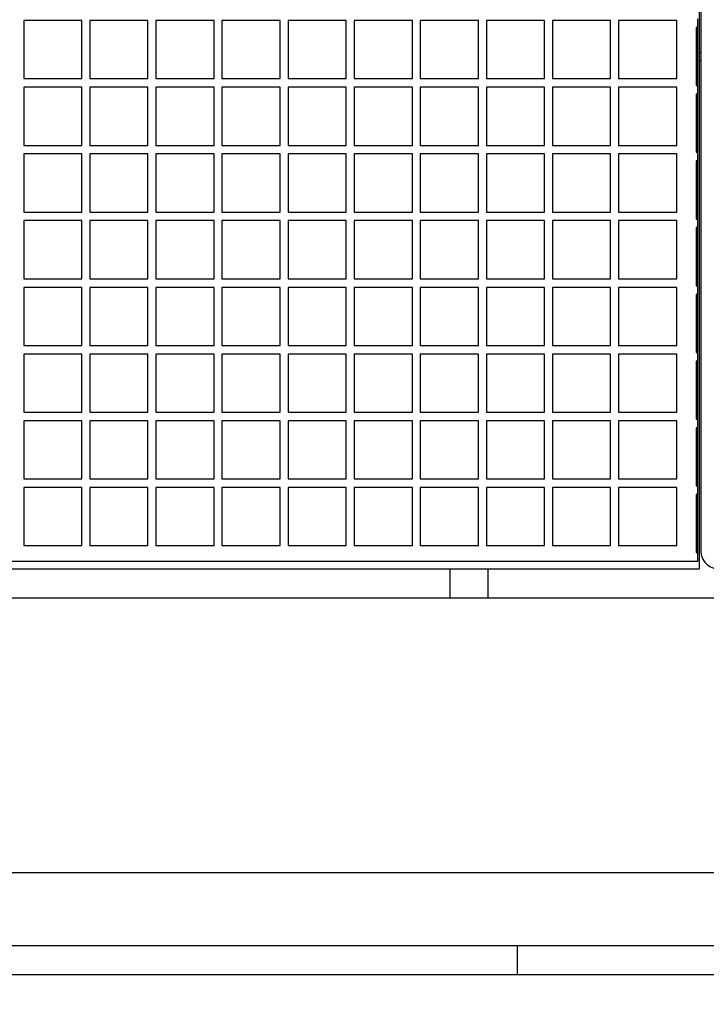
# Model space of a CAD drawing. Units: inches. Extents: x 0.8 to 15.5, y 0.6 to 10.4.
# Drawn here: x 9.4 to 9.5, y 2.1 to 2.3 of the extents above; entities that cross this region are included whole.
import ezdxf

# ---------------------------------------------------------------- set-up
doc = ezdxf.new("R2010")
doc.units = ezdxf.units.IN
doc.header["$MEASUREMENT"] = 0
doc.layers.add('FORMAT', color=7, linetype='Continuous')
doc.styles.add('SLDTEXTSTYLE0', font='TXT', dxfattribs={"width": 0.605})
doc.dimstyles.new('SLDDIMSTYLE0', dxfattribs={"dimtxt": 0.08, "dimasz": 0.13, "dimexe": 0, "dimexo": 0.0625, "dimgap": 0.02, "dimtad": 0, "dimtih": 1, "dimtoh": 1, "dimdec": 6, "dimlfac": 32, "dimrnd": 1e-09, "dimzin": 12, "dimdsep": 46, "dimlunit": 5, "dimtxsty": 'SLDTEXTSTYLE0', "dimsah": 1, "dimcen": 0.09, "dimadec": 0, "dimazin": 3, "dimtfac": 1, "dimtdec": 4, "dimtofl": 0, "dimtmove": 0, "dimatfit": 3, "dimfxl": 0, "dimfrac": 2, "dimtolj": 1, "dimtzin": 12, "dimarcsym": 0})
doc.dimstyles.new('SLDDIMSTYLE2', dxfattribs={"dimtxt": 0.08, "dimasz": 0.13, "dimexe": 0, "dimexo": 0.0625, "dimgap": 0.02, "dimtad": 0, "dimtih": 1, "dimtoh": 1, "dimdec": 6, "dimlfac": 32, "dimrnd": 1e-09, "dimzin": 12, "dimdsep": 46, "dimlunit": 5, "dimtxsty": 'SLDTEXTSTYLE0', "dimsah": 1, "dimcen": 0.09, "dimadec": 0, "dimazin": 3, "dimtfac": 1, "dimtdec": 4, "dimtmove": 0, "dimatfit": 0, "dimfxl": 0, "dimfrac": 2, "dimtolj": 1, "dimtzin": 12, "dimarcsym": 0})

# ---------------------------------------------------------------- blocks, each defined once
blk = doc.blocks.new('_D_25')
at = {"layer": 'FORMAT'}
for p, q in [((9.692836376334494, 2.261992029321405), (10.16261995175264, 2.261992029321403)), ((10.03761995175264, 2.261992029321404), (10.03761995175264, 1.7473253796128)), ((7.140987865035215, 1.74732537961281), (10.16261995175264, 1.747325379612799)), ((10.03761995175264, 1.417191941748361), (10.03761995175264, 1.7473253796128)), ((10.28761995175264, 1.417191941748361), (10.03761995175264, 1.417191941748361)), ((10.49531383382146, 1.417080833865222), (10.46781383296215, 1.417080833865222)), ((10.46781383296215, 1.417080833865222), (10.46781383296215, 1.294303057204575)), ((10.67864715760592, 1.417080833865222), (10.70614715846523, 1.417080833865222)), ((10.70614715846523, 1.417080833865222), (10.70614715846523, 1.294303057204575)), ((10.46781383296215, 1.294303057204575), (10.49531383382146, 1.294303057204575)), ((10.70614715846523, 1.294303057204575), (10.67864715760592, 1.294303057204575))]:
    blk.add_line(p, q, dxfattribs=at)
for points in [[(10.03761995175264, 2.261992029321404), (10.01761995175264, 2.131992029321404), (10.05761995175264, 2.131992029321404)], [(10.03761995175264, 1.7473253796128), (10.05761995175264, 1.8773253796128), (10.01761995175264, 1.8773253796128)]]:
    blk.add_solid(points, dxfattribs=at)
at = {"layer": 'FORMAT', "char_height": 0.08, "attachment_point": 1, "style": 'SLDTEXTSTYLE0'}
for s, insert in [('16 15/32', (10.37309161032635, 1.538539576258865)), ('418', (10.49531383382146, 1.397428474094692))]:
    blk.add_mtext(s, dxfattribs=dict(at, insert=insert))
blk = doc.blocks.new('_D_27')
at = {"layer": 'FORMAT'}
for p, q in [((9.117362865242843, 2.121153504612803), (9.117362865242843, 2.928526994963914)), ((9.172050365242844, 2.187950379612802), (9.172050365242844, 2.928526994963914)), ((9.117362865242843, 2.803526994963915), (8.867362865242844, 2.803526994963915)), ((9.172050365242844, 2.803526994963915), (9.7704048786994, 2.803526994963914)), ((9.880376910831853, 2.803415887080776), (9.852876909972542, 2.803415887080776)), ((9.852876909972542, 2.803415887080776), (9.852876909972542, 2.680638110420129)), ((10.00259912974368, 2.803415887080776), (10.03009913060299, 2.803415887080776)), ((10.03009913060299, 2.803415887080776), (10.03009913060299, 2.680638110420129)), ((9.852876909972542, 2.680638110420129), (9.880376910831853, 2.680638110420129)), ((10.03009913060299, 2.680638110420129), (10.00259912974368, 2.680638110420129))]:
    blk.add_line(p, q, dxfattribs=at)
for points in [[(9.117362865242843, 2.803526994963915), (8.987362865242842, 2.823526994963915), (8.987362865242842, 2.783526994963915)], [(9.172050365242844, 2.803526994963915), (9.302050365242845, 2.783526994963915), (9.302050365242845, 2.823526994963915)]]:
    blk.add_solid(points, dxfattribs=at)
at = {"layer": 'FORMAT', "char_height": 0.08, "attachment_point": 1, "style": 'SLDTEXTSTYLE0'}
for s, insert in [('1 3/4', (9.819265801375938, 2.924874629474419)), ('44', (9.880376910831853, 2.783763527310246))]:
    blk.add_mtext(s, dxfattribs=dict(at, insert=insert))

msp = doc.modelspace()

# ---------------------------------------------------------------- linework, layer by layer
at = {"color": 7, "linetype": 'Continuous', "lineweight": 25}
for p, q in [((9.459344136046948, 2.349246353949673), (9.459344136046948, 2.193314207775046)), ((9.459565106916068, 2.348872377644296), (9.459565106916068, 2.195059877644296)), ((9.376401044416069, 2.266309877644296), (9.368588544416069, 2.266309877644296)), ((9.368588544416069, 2.266309877644296), (9.368588544416069, 2.258497377644296)), ((9.376401044416069, 2.258497377644296), (9.376401044416069, 2.266309877644296)), ((9.385283856916068, 2.266309877644296), (9.377471356916068, 2.266309877644296)), ((9.377471356916068, 2.266309877644296), (9.377471356916068, 2.258497377644296)), ((9.385283856916068, 2.258497377644296), (9.385283856916068, 2.266309877644296)), ((9.394166669416068, 2.266309877644296), (9.386354169416068, 2.266309877644296)), ((9.386354169416068, 2.266309877644296), (9.386354169416068, 2.258497377644296)), ((9.394166669416068, 2.258497377644296), (9.394166669416068, 2.266309877644296)), ((9.403049481916067, 2.266309877644296), (9.395236981916067, 2.266309877644296)), ((9.395236981916067, 2.266309877644296), (9.395236981916067, 2.258497377644296)), ((9.403049481916067, 2.258497377644296), (9.403049481916067, 2.266309877644296)), ((9.411932294416067, 2.266309877644296), (9.404119794416069, 2.266309877644296)), ((9.404119794416069, 2.266309877644296), (9.404119794416069, 2.258497377644296)), ((9.411932294416067, 2.258497377644296), (9.411932294416067, 2.266309877644296)), ((9.420815106916068, 2.266309877644296), (9.413002606916068, 2.266309877644296)), ((9.413002606916068, 2.266309877644296), (9.413002606916068, 2.258497377644296)), ((9.420815106916068, 2.258497377644296), (9.420815106916068, 2.266309877644296)), ((9.429697919416068, 2.266309877644296), (9.421885419416068, 2.266309877644296)), ((9.421885419416068, 2.266309877644296), (9.421885419416068, 2.258497377644296)), ((9.429697919416068, 2.258497377644296), (9.429697919416068, 2.266309877644296)), ((9.438580731916067, 2.266309877644296), (9.430768231916067, 2.266309877644296)), ((9.430768231916067, 2.266309877644296), (9.430768231916067, 2.258497377644296)), ((9.438580731916067, 2.258497377644296), (9.438580731916067, 2.266309877644296)), ((9.447463544416069, 2.266309877644296), (9.439651044416067, 2.266309877644296)), ((9.439651044416067, 2.266309877644296), (9.439651044416067, 2.258497377644296)), ((9.447463544416069, 2.258497377644296), (9.447463544416069, 2.266309877644296)), ((9.456346356916068, 2.266309877644296), (9.448533856916068, 2.266309877644296)), ((9.448533856916068, 2.266309877644296), (9.448533856916068, 2.258497377644296)), ((9.456346356916068, 2.258497377644296), (9.456346356916068, 2.266309877644296)), ((9.459158856916067, 2.265372377644296), (9.45915885691607, 2.266528627644296)), ((9.459158856916067, 2.265372377644296), (9.458958079895675, 2.265372377644296)), ((9.458958079895675, 2.265372377644296), (9.458958079895675, 2.257559877644296)), ((9.45915885691607, 2.257559877644296), (9.45915885691607, 2.265372377644296)), ((9.459344136046948, 2.261992029321414), (9.459565106916068, 2.261992029321414)), ((9.459344136046948, 2.260931369149635), (9.459565106916068, 2.260931369149635)), ((9.368588544416069, 2.258497377644296), (9.376401044416069, 2.258497377644296)), ((9.377471356916068, 2.258497377644296), (9.385283856916068, 2.258497377644296)), ((9.386354169416068, 2.258497377644296), (9.394166669416068, 2.258497377644296)), ((9.395236981916067, 2.258497377644296), (9.403049481916067, 2.258497377644296)), ((9.404119794416069, 2.258497377644296), (9.411932294416067, 2.258497377644296)), ((9.413002606916068, 2.258497377644296), (9.420815106916068, 2.258497377644296)), ((9.421885419416068, 2.258497377644296), (9.429697919416068, 2.258497377644296)), ((9.430768231916067, 2.258497377644296), (9.438580731916067, 2.258497377644296)), ((9.439651044416067, 2.258497377644296), (9.447463544416069, 2.258497377644296)), ((9.448533856916068, 2.258497377644296), (9.456346356916068, 2.258497377644296)), ((9.376401044416069, 2.257341127644296), (9.368588544416069, 2.257341127644296)), ((9.368588544416069, 2.257341127644296), (9.368588544416069, 2.249528627644296)), ((9.376401044416069, 2.249528627644296), (9.376401044416069, 2.257341127644296)), ((9.385283856916068, 2.257341127644296), (9.377471356916068, 2.257341127644296)), ((9.377471356916068, 2.257341127644296), (9.377471356916068, 2.249528627644296)), ((9.385283856916068, 2.249528627644296), (9.385283856916068, 2.257341127644296)), ((9.394166669416068, 2.257341127644296), (9.386354169416068, 2.257341127644296)), ((9.386354169416068, 2.257341127644296), (9.386354169416068, 2.249528627644296)), ((9.394166669416068, 2.249528627644296), (9.394166669416068, 2.257341127644296)), ((9.403049481916067, 2.257341127644296), (9.395236981916067, 2.257341127644296)), ((9.395236981916067, 2.257341127644296), (9.395236981916067, 2.249528627644296)), ((9.403049481916067, 2.249528627644296), (9.403049481916067, 2.257341127644296)), ((9.411932294416067, 2.257341127644296), (9.404119794416069, 2.257341127644296)), ((9.404119794416069, 2.257341127644296), (9.404119794416069, 2.249528627644296)), ((9.411932294416067, 2.249528627644296), (9.411932294416067, 2.257341127644296)), ((9.420815106916068, 2.257341127644296), (9.413002606916068, 2.257341127644296)), ((9.413002606916068, 2.257341127644296), (9.413002606916068, 2.249528627644296)), ((9.420815106916068, 2.249528627644296), (9.420815106916068, 2.257341127644296)), ((9.429697919416068, 2.257341127644296), (9.421885419416068, 2.257341127644296)), ((9.421885419416068, 2.257341127644296), (9.421885419416068, 2.249528627644296)), ((9.429697919416068, 2.249528627644296), (9.429697919416068, 2.257341127644296)), ((9.438580731916067, 2.257341127644296), (9.430768231916067, 2.257341127644296)), ((9.430768231916067, 2.257341127644296), (9.430768231916067, 2.249528627644296)), ((9.438580731916067, 2.249528627644296), (9.438580731916067, 2.257341127644296)), ((9.447463544416069, 2.257341127644296), (9.439651044416067, 2.257341127644296)), ((9.439651044416067, 2.257341127644296), (9.439651044416067, 2.249528627644296)), ((9.447463544416069, 2.249528627644296), (9.447463544416069, 2.257341127644296)), ((9.456346356916068, 2.257341127644296), (9.448533856916068, 2.257341127644296)), ((9.448533856916068, 2.257341127644296), (9.448533856916068, 2.249528627644296)), ((9.456346356916068, 2.249528627644296), (9.456346356916068, 2.257341127644296)), ((9.458958079895675, 2.257559877644296), (9.45915885691607, 2.257559877644296)), ((9.459158856916067, 2.256403627644296), (9.45915885691607, 2.257559877644296)), ((9.459158856916067, 2.256403627644296), (9.458958079895675, 2.256403627644296)), ((9.458958079895675, 2.256403627644296), (9.458958079895675, 2.248591127644296)), ((9.45915885691607, 2.248591127644296), (9.45915885691607, 2.256403627644296)), ((9.368588544416069, 2.249528627644296), (9.376401044416069, 2.249528627644296)), ((9.377471356916068, 2.249528627644296), (9.385283856916068, 2.249528627644296)), ((9.386354169416068, 2.249528627644296), (9.394166669416068, 2.249528627644296)), ((9.395236981916067, 2.249528627644296), (9.403049481916067, 2.249528627644296)), ((9.404119794416069, 2.249528627644296), (9.411932294416067, 2.249528627644296)), ((9.413002606916068, 2.249528627644296), (9.420815106916068, 2.249528627644296)), ((9.421885419416068, 2.249528627644296), (9.429697919416068, 2.249528627644296)), ((9.430768231916067, 2.249528627644296), (9.438580731916067, 2.249528627644296)), ((9.439651044416067, 2.249528627644296), (9.447463544416069, 2.249528627644296)), ((9.448533856916068, 2.249528627644296), (9.456346356916068, 2.249528627644296)), ((9.376401044416069, 2.248372377644297), (9.368588544416069, 2.248372377644297)), ((9.368588544416069, 2.248372377644297), (9.368588544416069, 2.240559877644296)), ((9.376401044416069, 2.240559877644296), (9.376401044416069, 2.248372377644297)), ((9.385283856916068, 2.248372377644297), (9.377471356916068, 2.248372377644297)), ((9.377471356916068, 2.248372377644297), (9.377471356916068, 2.240559877644296)), ((9.385283856916068, 2.240559877644296), (9.385283856916068, 2.248372377644297)), ((9.394166669416068, 2.248372377644297), (9.386354169416068, 2.248372377644297)), ((9.386354169416068, 2.248372377644297), (9.386354169416068, 2.240559877644296)), ((9.394166669416068, 2.240559877644296), (9.394166669416068, 2.248372377644297)), ((9.395236981916067, 2.248372377644297), (9.395236981916067, 2.240559877644296)), ((9.403049481916067, 2.248372377644297), (9.395236981916067, 2.248372377644297)), ((9.403049481916067, 2.240559877644296), (9.403049481916067, 2.248372377644297)), ((9.411932294416067, 2.248372377644297), (9.404119794416069, 2.248372377644297)), ((9.404119794416069, 2.248372377644297), (9.404119794416069, 2.240559877644296)), ((9.411932294416067, 2.240559877644296), (9.411932294416067, 2.248372377644297)), ((9.420815106916068, 2.248372377644297), (9.413002606916068, 2.248372377644297)), ((9.413002606916068, 2.248372377644297), (9.413002606916068, 2.240559877644296)), ((9.420815106916068, 2.240559877644296), (9.420815106916068, 2.248372377644297)), ((9.429697919416068, 2.248372377644297), (9.421885419416068, 2.248372377644297)), ((9.421885419416068, 2.248372377644297), (9.421885419416068, 2.240559877644296)), ((9.429697919416068, 2.240559877644296), (9.429697919416068, 2.248372377644297)), ((9.438580731916067, 2.248372377644297), (9.430768231916067, 2.248372377644297)), ((9.430768231916067, 2.248372377644297), (9.430768231916067, 2.240559877644296)), ((9.438580731916067, 2.240559877644296), (9.438580731916067, 2.248372377644297)), ((9.447463544416069, 2.248372377644297), (9.439651044416067, 2.248372377644297)), ((9.439651044416067, 2.248372377644297), (9.439651044416067, 2.240559877644296)), ((9.447463544416069, 2.240559877644296), (9.447463544416069, 2.248372377644297)), ((9.456346356916068, 2.248372377644297), (9.448533856916068, 2.248372377644297)), ((9.448533856916068, 2.248372377644297), (9.448533856916068, 2.240559877644296)), ((9.456346356916068, 2.240559877644296), (9.456346356916068, 2.248372377644297)), ((9.458958079895675, 2.248591127644296), (9.45915885691607, 2.248591127644296)), ((9.459158856916067, 2.247434877644296), (9.45915885691607, 2.248591127644296)), ((9.459158856916067, 2.247434877644296), (9.458958079895675, 2.247434877644296)), ((9.458958079895675, 2.247434877644296), (9.458958079895675, 2.239622377644296)), ((9.45915885691607, 2.239622377644296), (9.45915885691607, 2.247434877644296)), ((9.368588544416069, 2.240559877644296), (9.376401044416069, 2.240559877644296)), ((9.377471356916068, 2.240559877644296), (9.385283856916068, 2.240559877644296)), ((9.386354169416068, 2.240559877644296), (9.394166669416068, 2.240559877644296)), ((9.395236981916067, 2.240559877644296), (9.403049481916067, 2.240559877644296)), ((9.404119794416069, 2.240559877644296), (9.411932294416067, 2.240559877644296)), ((9.413002606916068, 2.240559877644296), (9.420815106916068, 2.240559877644296)), ((9.421885419416068, 2.240559877644296), (9.429697919416068, 2.240559877644296)), ((9.430768231916067, 2.240559877644296), (9.438580731916067, 2.240559877644296)), ((9.439651044416067, 2.240559877644296), (9.447463544416069, 2.240559877644296)), ((9.448533856916068, 2.240559877644296), (9.456346356916068, 2.240559877644296)), ((9.458958079895675, 2.239622377644296), (9.45915885691607, 2.239622377644296)), ((9.459158856916067, 2.238466127644296), (9.45915885691607, 2.239622377644296)), ((9.376401044416069, 2.239403627644296), (9.368588544416069, 2.239403627644296)), ((9.368588544416069, 2.239403627644296), (9.368588544416069, 2.231591127644296)), ((9.376401044416069, 2.231591127644296), (9.376401044416069, 2.239403627644296)), ((9.377471356916068, 2.239403627644296), (9.377471356916068, 2.231591127644296)), ((9.385283856916068, 2.239403627644296), (9.377471356916068, 2.239403627644296)), ((9.385283856916068, 2.231591127644296), (9.385283856916068, 2.239403627644296)), ((9.394166669416068, 2.239403627644296), (9.386354169416068, 2.239403627644296)), ((9.386354169416068, 2.239403627644296), (9.386354169416068, 2.231591127644296)), ((9.394166669416068, 2.231591127644296), (9.394166669416068, 2.239403627644296)), ((9.403049481916067, 2.239403627644296), (9.395236981916067, 2.239403627644296)), ((9.395236981916067, 2.239403627644296), (9.395236981916067, 2.231591127644296)), ((9.403049481916067, 2.231591127644296), (9.403049481916067, 2.239403627644296)), ((9.411932294416067, 2.239403627644296), (9.404119794416069, 2.239403627644296)), ((9.404119794416069, 2.239403627644296), (9.404119794416069, 2.231591127644296)), ((9.411932294416067, 2.231591127644296), (9.411932294416067, 2.239403627644296)), ((9.420815106916068, 2.239403627644296), (9.413002606916068, 2.239403627644296)), ((9.413002606916068, 2.239403627644296), (9.413002606916068, 2.231591127644296)), ((9.420815106916068, 2.231591127644296), (9.420815106916068, 2.239403627644296)), ((9.429697919416068, 2.239403627644296), (9.421885419416068, 2.239403627644296)), ((9.421885419416068, 2.239403627644296), (9.421885419416068, 2.231591127644296)), ((9.429697919416068, 2.231591127644296), (9.429697919416068, 2.239403627644296)), ((9.438580731916067, 2.239403627644296), (9.430768231916067, 2.239403627644296)), ((9.430768231916067, 2.239403627644296), (9.430768231916067, 2.231591127644296)), ((9.438580731916067, 2.231591127644296), (9.438580731916067, 2.239403627644296)), ((9.447463544416069, 2.239403627644296), (9.439651044416067, 2.239403627644296)), ((9.439651044416067, 2.239403627644296), (9.439651044416067, 2.231591127644296)), ((9.447463544416069, 2.231591127644296), (9.447463544416069, 2.239403627644296)), ((9.456346356916068, 2.239403627644296), (9.448533856916068, 2.239403627644296)), ((9.448533856916068, 2.239403627644296), (9.448533856916068, 2.231591127644296)), ((9.456346356916068, 2.231591127644296), (9.456346356916068, 2.239403627644296)), ((9.459158856916067, 2.238466127644296), (9.458958079895675, 2.238466127644296)), ((9.458958079895675, 2.238466127644296), (9.458958079895675, 2.230653627644296)), ((9.459158856916067, 2.230653627644296), (9.45915885691607, 2.238466127644296)), ((9.368588544416069, 2.231591127644296), (9.376401044416069, 2.231591127644296)), ((9.377471356916068, 2.231591127644296), (9.385283856916068, 2.231591127644296)), ((9.386354169416068, 2.231591127644296), (9.394166669416068, 2.231591127644296)), ((9.395236981916067, 2.231591127644296), (9.403049481916067, 2.231591127644296)), ((9.404119794416069, 2.231591127644296), (9.411932294416067, 2.231591127644296)), ((9.413002606916068, 2.231591127644296), (9.420815106916068, 2.231591127644296)), ((9.421885419416068, 2.231591127644296), (9.429697919416068, 2.231591127644296)), ((9.430768231916067, 2.231591127644296), (9.438580731916067, 2.231591127644296)), ((9.439651044416067, 2.231591127644296), (9.447463544416069, 2.231591127644296)), ((9.448533856916068, 2.231591127644296), (9.456346356916068, 2.231591127644296)), ((9.376401044416069, 2.230434877644296), (9.368588544416069, 2.230434877644296)), ((9.368588544416069, 2.230434877644296), (9.368588544416069, 2.222622377644296)), ((9.376401044416069, 2.222622377644296), (9.376401044416069, 2.230434877644296)), ((9.385283856916068, 2.230434877644296), (9.377471356916068, 2.230434877644296)), ((9.377471356916068, 2.230434877644296), (9.377471356916068, 2.222622377644296)), ((9.385283856916068, 2.222622377644296), (9.385283856916068, 2.230434877644296)), ((9.394166669416068, 2.230434877644296), (9.386354169416068, 2.230434877644296)), ((9.386354169416068, 2.230434877644296), (9.386354169416068, 2.222622377644296)), ((9.394166669416068, 2.222622377644296), (9.394166669416068, 2.230434877644296)), ((9.403049481916067, 2.230434877644296), (9.395236981916067, 2.230434877644296)), ((9.395236981916067, 2.230434877644296), (9.395236981916067, 2.222622377644296)), ((9.403049481916067, 2.222622377644296), (9.403049481916067, 2.230434877644296)), ((9.411932294416067, 2.230434877644296), (9.404119794416069, 2.230434877644296)), ((9.404119794416069, 2.230434877644296), (9.404119794416069, 2.222622377644296)), ((9.411932294416067, 2.222622377644296), (9.411932294416067, 2.230434877644296)), ((9.420815106916068, 2.230434877644296), (9.413002606916068, 2.230434877644296)), ((9.413002606916068, 2.230434877644296), (9.413002606916068, 2.222622377644296)), ((9.420815106916068, 2.222622377644296), (9.420815106916068, 2.230434877644296)), ((9.429697919416068, 2.230434877644296), (9.421885419416068, 2.230434877644296)), ((9.421885419416068, 2.230434877644296), (9.421885419416068, 2.222622377644296)), ((9.429697919416068, 2.222622377644296), (9.429697919416068, 2.230434877644296)), ((9.438580731916067, 2.230434877644296), (9.430768231916067, 2.230434877644296)), ((9.430768231916067, 2.230434877644296), (9.430768231916067, 2.222622377644296)), ((9.438580731916067, 2.222622377644296), (9.438580731916067, 2.230434877644296)), ((9.447463544416069, 2.230434877644296), (9.439651044416067, 2.230434877644296)), ((9.439651044416067, 2.230434877644296), (9.439651044416067, 2.222622377644296)), ((9.447463544416069, 2.222622377644296), (9.447463544416069, 2.230434877644296)), ((9.456346356916068, 2.230434877644296), (9.448533856916068, 2.230434877644296)), ((9.448533856916068, 2.230434877644296), (9.448533856916068, 2.222622377644296)), ((9.456346356916068, 2.222622377644296), (9.456346356916068, 2.230434877644296)), ((9.458958079895675, 2.230653627644296), (9.459158856916067, 2.230653627644296)), ((9.459158856916067, 2.229497377644296), (9.459158856916067, 2.230653627644296)), ((9.459158856916067, 2.229497377644296), (9.458958079895675, 2.229497377644296)), ((9.458958079895675, 2.229497377644296), (9.458958079895675, 2.221684877644296)), ((9.459158856916067, 2.221684877644296), (9.459158856916067, 2.229497377644296)), ((9.368588544416069, 2.222622377644296), (9.376401044416069, 2.222622377644296)), ((9.377471356916068, 2.222622377644296), (9.385283856916068, 2.222622377644296)), ((9.386354169416068, 2.222622377644296), (9.394166669416068, 2.222622377644296)), ((9.395236981916067, 2.222622377644296), (9.403049481916067, 2.222622377644296)), ((9.404119794416069, 2.222622377644296), (9.411932294416067, 2.222622377644296)), ((9.413002606916068, 2.222622377644296), (9.420815106916068, 2.222622377644296)), ((9.421885419416068, 2.222622377644296), (9.429697919416068, 2.222622377644296)), ((9.430768231916067, 2.222622377644296), (9.438580731916067, 2.222622377644296)), ((9.439651044416067, 2.222622377644296), (9.447463544416069, 2.222622377644296)), ((9.448533856916068, 2.222622377644296), (9.456346356916068, 2.222622377644296)), ((9.376401044416069, 2.221466127644296), (9.368588544416069, 2.221466127644296)), ((9.368588544416069, 2.221466127644296), (9.368588544416069, 2.213653627644296)), ((9.376401044416069, 2.213653627644296), (9.376401044416069, 2.221466127644296)), ((9.377471356916068, 2.221466127644296), (9.377471356916068, 2.213653627644296)), ((9.385283856916068, 2.221466127644296), (9.377471356916068, 2.221466127644296)), ((9.385283856916068, 2.213653627644296), (9.385283856916068, 2.221466127644296)), ((9.386354169416068, 2.221466127644296), (9.386354169416068, 2.213653627644296)), ((9.394166669416068, 2.221466127644296), (9.386354169416068, 2.221466127644296)), ((9.394166669416068, 2.213653627644296), (9.394166669416068, 2.221466127644296)), ((9.403049481916067, 2.221466127644296), (9.395236981916067, 2.221466127644296)), ((9.395236981916067, 2.221466127644296), (9.395236981916067, 2.213653627644296)), ((9.403049481916067, 2.213653627644296), (9.403049481916067, 2.221466127644296)), ((9.404119794416069, 2.221466127644296), (9.404119794416069, 2.213653627644296)), ((9.411932294416067, 2.221466127644296), (9.404119794416069, 2.221466127644296)), ((9.411932294416067, 2.213653627644296), (9.411932294416067, 2.221466127644296)), ((9.420815106916068, 2.221466127644296), (9.413002606916068, 2.221466127644296)), ((9.413002606916068, 2.221466127644296), (9.413002606916068, 2.213653627644296)), ((9.420815106916068, 2.213653627644296), (9.420815106916068, 2.221466127644296)), ((9.429697919416068, 2.221466127644296), (9.421885419416068, 2.221466127644296)), ((9.421885419416068, 2.221466127644296), (9.421885419416068, 2.213653627644296)), ((9.429697919416068, 2.213653627644296), (9.429697919416068, 2.221466127644296)), ((9.430768231916067, 2.221466127644296), (9.430768231916067, 2.213653627644296)), ((9.438580731916067, 2.221466127644296), (9.430768231916067, 2.221466127644296)), ((9.438580731916067, 2.213653627644296), (9.438580731916067, 2.221466127644296)), ((9.447463544416069, 2.221466127644296), (9.439651044416067, 2.221466127644296)), ((9.439651044416067, 2.221466127644296), (9.439651044416067, 2.213653627644296)), ((9.447463544416069, 2.213653627644296), (9.447463544416069, 2.221466127644296)), ((9.456346356916068, 2.221466127644296), (9.448533856916068, 2.221466127644296)), ((9.448533856916068, 2.221466127644296), (9.448533856916068, 2.213653627644296)), ((9.456346356916068, 2.213653627644296), (9.456346356916068, 2.221466127644296)), ((9.458958079895675, 2.221684877644296), (9.459158856916067, 2.221684877644296)), ((9.459158856916067, 2.220528627644296), (9.459158856916067, 2.221684877644296)), ((9.459158856916067, 2.220528627644296), (9.458958079895675, 2.220528627644296)), ((9.458958079895675, 2.220528627644296), (9.458958079895675, 2.212716127644296)), ((9.459158856916067, 2.212716127644296), (9.459158856916067, 2.220528627644296)), ((9.368588544416069, 2.213653627644296), (9.376401044416069, 2.213653627644296)), ((9.377471356916068, 2.213653627644296), (9.385283856916068, 2.213653627644296)), ((9.386354169416068, 2.213653627644296), (9.394166669416068, 2.213653627644296)), ((9.395236981916067, 2.213653627644296), (9.403049481916067, 2.213653627644296)), ((9.404119794416069, 2.213653627644296), (9.411932294416067, 2.213653627644296)), ((9.413002606916068, 2.213653627644296), (9.420815106916068, 2.213653627644296)), ((9.421885419416068, 2.213653627644296), (9.429697919416068, 2.213653627644296)), ((9.430768231916067, 2.213653627644296), (9.438580731916067, 2.213653627644296)), ((9.439651044416067, 2.213653627644296), (9.447463544416069, 2.213653627644296)), ((9.448533856916068, 2.213653627644296), (9.456346356916068, 2.213653627644296)), ((9.376401044416069, 2.212497377644296), (9.368588544416069, 2.212497377644296)), ((9.368588544416069, 2.212497377644296), (9.368588544416069, 2.204684877644296)), ((9.376401044416069, 2.204684877644296), (9.376401044416069, 2.212497377644296)), ((9.385283856916068, 2.212497377644296), (9.377471356916068, 2.212497377644296)), ((9.377471356916068, 2.212497377644296), (9.377471356916068, 2.204684877644296)), ((9.385283856916068, 2.204684877644296), (9.385283856916068, 2.212497377644296)), ((9.394166669416068, 2.212497377644296), (9.386354169416068, 2.212497377644296)), ((9.386354169416068, 2.212497377644296), (9.386354169416068, 2.204684877644296)), ((9.394166669416068, 2.204684877644296), (9.394166669416068, 2.212497377644296)), ((9.403049481916067, 2.212497377644296), (9.395236981916067, 2.212497377644296)), ((9.395236981916067, 2.212497377644296), (9.395236981916067, 2.204684877644296)), ((9.403049481916067, 2.204684877644296), (9.403049481916067, 2.212497377644296)), ((9.411932294416067, 2.212497377644296), (9.404119794416069, 2.212497377644296)), ((9.404119794416069, 2.212497377644296), (9.404119794416069, 2.204684877644296)), ((9.411932294416067, 2.204684877644296), (9.411932294416067, 2.212497377644296)), ((9.413002606916068, 2.212497377644296), (9.413002606916068, 2.204684877644296)), ((9.420815106916068, 2.212497377644296), (9.413002606916068, 2.212497377644296)), ((9.420815106916068, 2.204684877644296), (9.420815106916068, 2.212497377644296)), ((9.429697919416068, 2.212497377644296), (9.421885419416068, 2.212497377644296)), ((9.421885419416068, 2.212497377644296), (9.421885419416068, 2.204684877644296)), ((9.429697919416068, 2.204684877644296), (9.429697919416068, 2.212497377644296)), ((9.430768231916067, 2.212497377644296), (9.430768231916067, 2.204684877644296)), ((9.438580731916067, 2.212497377644296), (9.430768231916067, 2.212497377644296)), ((9.438580731916067, 2.204684877644296), (9.438580731916067, 2.212497377644296)), ((9.439651044416067, 2.212497377644296), (9.439651044416067, 2.204684877644296)), ((9.447463544416069, 2.212497377644296), (9.439651044416067, 2.212497377644296)), ((9.447463544416069, 2.204684877644296), (9.447463544416069, 2.212497377644296)), ((9.448533856916068, 2.212497377644296), (9.448533856916068, 2.204684877644296)), ((9.456346356916068, 2.212497377644296), (9.448533856916068, 2.212497377644296)), ((9.456346356916068, 2.204684877644296), (9.456346356916068, 2.212497377644296)), ((9.458958079895675, 2.212716127644296), (9.459158856916067, 2.212716127644296)), ((9.459158856916067, 2.211559877644296), (9.459158856916067, 2.212716127644296)), ((9.459158856916067, 2.211559877644296), (9.458958079895675, 2.211559877644296)), ((9.458958079895675, 2.211559877644296), (9.458958079895675, 2.203747377644296)), ((9.459158856916067, 2.203747377644296), (9.459158856916067, 2.211559877644296)), ((9.368588544416069, 2.204684877644296), (9.376401044416069, 2.204684877644296)), ((9.377471356916068, 2.204684877644296), (9.385283856916068, 2.204684877644296)), ((9.386354169416068, 2.204684877644296), (9.394166669416068, 2.204684877644296)), ((9.395236981916067, 2.204684877644296), (9.403049481916067, 2.204684877644296)), ((9.404119794416069, 2.204684877644296), (9.411932294416067, 2.204684877644296)), ((9.413002606916068, 2.204684877644296), (9.420815106916068, 2.204684877644296)), ((9.421885419416068, 2.204684877644296), (9.429697919416068, 2.204684877644296)), ((9.430768231916067, 2.204684877644296), (9.438580731916067, 2.204684877644296)), ((9.439651044416067, 2.204684877644296), (9.447463544416069, 2.204684877644296)), ((9.448533856916068, 2.204684877644296), (9.456346356916068, 2.204684877644296)), ((9.376401044416069, 2.203528627644296), (9.368588544416069, 2.203528627644296)), ((9.368588544416069, 2.203528627644296), (9.368588544416069, 2.195716127644296)), ((9.376401044416069, 2.195716127644296), (9.376401044416069, 2.203528627644296)), ((9.385283856916068, 2.203528627644296), (9.377471356916068, 2.203528627644296)), ((9.377471356916068, 2.203528627644296), (9.377471356916068, 2.195716127644296)), ((9.385283856916068, 2.195716127644296), (9.385283856916068, 2.203528627644296)), ((9.394166669416068, 2.203528627644296), (9.386354169416068, 2.203528627644296)), ((9.386354169416068, 2.203528627644296), (9.386354169416068, 2.195716127644296)), ((9.394166669416068, 2.195716127644296), (9.394166669416068, 2.203528627644296)), ((9.403049481916067, 2.203528627644296), (9.395236981916067, 2.203528627644296)), ((9.395236981916067, 2.203528627644296), (9.395236981916067, 2.195716127644296)), ((9.403049481916067, 2.195716127644296), (9.403049481916067, 2.203528627644296)), ((9.411932294416067, 2.203528627644296), (9.404119794416069, 2.203528627644296)), ((9.404119794416069, 2.203528627644296), (9.404119794416069, 2.195716127644296)), ((9.411932294416067, 2.195716127644296), (9.411932294416067, 2.203528627644296)), ((9.420815106916068, 2.203528627644296), (9.413002606916068, 2.203528627644296)), ((9.413002606916068, 2.203528627644296), (9.413002606916068, 2.195716127644296)), ((9.420815106916068, 2.195716127644296), (9.420815106916068, 2.203528627644296)), ((9.421885419416068, 2.203528627644296), (9.421885419416068, 2.195716127644296)), ((9.429697919416068, 2.203528627644296), (9.421885419416068, 2.203528627644296)), ((9.429697919416068, 2.195716127644296), (9.429697919416068, 2.203528627644296)), ((9.430768231916067, 2.203528627644296), (9.430768231916067, 2.195716127644296)), ((9.438580731916067, 2.203528627644296), (9.430768231916067, 2.203528627644296)), ((9.438580731916067, 2.195716127644296), (9.438580731916067, 2.203528627644296)), ((9.439651044416067, 2.203528627644296), (9.439651044416067, 2.195716127644296)), ((9.447463544416069, 2.203528627644296), (9.439651044416067, 2.203528627644296)), ((9.447463544416069, 2.195716127644296), (9.447463544416069, 2.203528627644296)), ((9.448533856916068, 2.203528627644296), (9.448533856916068, 2.195716127644296)), ((9.456346356916068, 2.203528627644296), (9.448533856916068, 2.203528627644296)), ((9.456346356916068, 2.195716127644296), (9.456346356916068, 2.203528627644296)), ((9.458958079895675, 2.203747377644296), (9.459158856916067, 2.203747377644296)), ((9.458958079895675, 2.202591127644296), (9.458958079895675, 2.194778627644296)), ((9.459158856916067, 2.202591127644296), (9.458958079895675, 2.202591127644296)), ((9.459158856916067, 2.202591127644296), (9.459158856916067, 2.203747377644296)), ((9.459158856916067, 2.194778627644296), (9.459158856916067, 2.202591127644296)), ((9.368588544416069, 2.195716127644296), (9.376401044416069, 2.195716127644296)), ((9.377471356916068, 2.195716127644296), (9.385283856916068, 2.195716127644296)), ((9.386354169416068, 2.195716127644296), (9.394166669416068, 2.195716127644296)), ((9.395236981916067, 2.195716127644296), (9.403049481916067, 2.195716127644296)), ((9.404119794416069, 2.195716127644296), (9.411932294416067, 2.195716127644296)), ((9.413002606916068, 2.195716127644296), (9.420815106916068, 2.195716127644296)), ((9.421885419416068, 2.195716127644296), (9.429697919416068, 2.195716127644296)), ((9.430768231916067, 2.195716127644296), (9.438580731916067, 2.195716127644296)), ((9.439651044416067, 2.195716127644296), (9.447463544416069, 2.195716127644296)), ((9.448533856916068, 2.195716127644296), (9.456346356916068, 2.195716127644296)), ((9.458958079895675, 2.194778627644296), (9.459158856916067, 2.194778627644296)), ((9.459158856916067, 2.193591127644296), (9.459158856916067, 2.194778627644296)), ((9.456721356916068, 2.193591127644296), (9.260658856916068, 2.193591127644297)), ((9.459158856916067, 2.193591127644296), (9.456721356916068, 2.193591127644296)), ((9.459344136046948, 2.193314207775046), (9.459344136046948, 2.1925911276411)), ((9.343270823862067, 2.1925911276411), (9.459344136046948, 2.1925911276411)), ((9.425871356916067, 2.1925911276411), (9.425871356916067, 2.188684877644309)), ((9.430996356916067, 2.188684877644309), (9.430996356916067, 2.1925911276411)), ((9.00431510691607, 2.188684877644302), (9.54525260691607, 2.188684877644302)), ((9.00431510691607, 2.151775428825404), (9.54525260691607, 2.151775428825404)), ((9.434894880538117, 2.141934754612802), (9.138019880538115, 2.141934754612802)), ((9.434894880538117, 2.141934754612802), (9.434894880538117, 2.138028504612802)), ((9.591144880538115, 2.141934754612802), (9.434894880538117, 2.141934754612802)), ((9.434894880538117, 2.138028504612802), (9.138019880538115, 2.138028504612802)), ((9.591144880538115, 2.138028504612802), (9.434894880538117, 2.138028504612802))]:
    msp.add_line(p, q, dxfattribs=at)
msp.add_arc((9.462033856916069, 2.195059877644296), 0.002468750000000242, 180, 270.0000000000008, dxfattribs=at)

# ---------------------------------------------------------------- dimensions: what is measured, and where the dimension line sits
at = {"layer": 'FORMAT'}
dim = msp.add_linear_dim(base=(9.117362865242843, 2.803526994963914), p1=(9.172050365242844, 2.137950379612803), p2=(9.117362865242843, 2.071153504612802), dimstyle='SLDDIMSTYLE2', dxfattribs=at)
dim.commit()
dim.dimension.update_dxf_attribs({"geometry": '_D_27', "text_midpoint": (9.94148802257941, 2.803526994963914), "dimtype": 160})
dim = msp.add_linear_dim(base=(10.03761995175264, 1.7473253796128), p1=(9.642836376334495, 2.261992029321405), p2=(7.090987865035215, 1.74732537961281), angle=90.0000000000002, dimstyle='SLDDIMSTYLE0', dxfattribs=at)
dim.commit()
dim.dimension.update_dxf_attribs({"geometry": '_D_25', "text_midpoint": (10.03761995175264, 1.417191941748361), "dimtype": 160})

doc.saveas('drawing.dxf')
